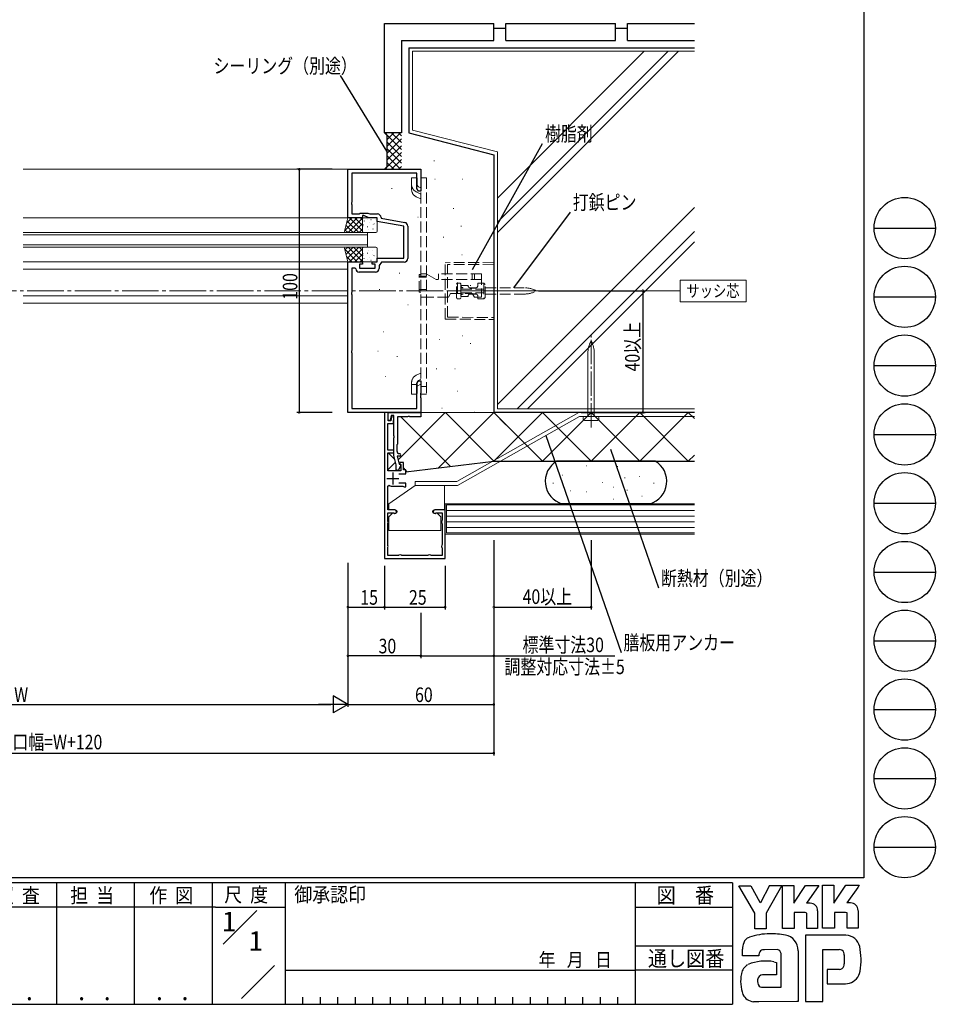
# Model space of a CAD drawing. Extents: x 0 to 1133, y 0 to 806.
# Drawn here: x 757 to 1133, y 0 to 405 of the extents above; entities that cross this region are included whole.
import ezdxf
from ezdxf.enums import TextEntityAlignment as Align

# ---------------------------------------------------------------- set-up
doc = ezdxf.new("R2010")
doc.units = 0
doc.linetypes.add('YCENTER_1', pattern=[13, 10, -1, 1, -1])
doc.linetypes.add('YHIDDEN_1', pattern=[4, 3, -1])
for name, color, linetype in [('USER1', 3, 'CONTINUOUS'), ('YKK_11', 7, 'CONTINUOUS'), ('YKK_12', 2, 'CONTINUOUS'), ('YKK_13', 4, 'CONTINUOUS'), ('YKK_D', 6, 'CONTINUOUS'), ('YKK_ZWAK', 7, 'CONTINUOUS'), ('YSS_K', 3, 'CONTINUOUS')]:
    doc.layers.add(name, color=color, linetype=linetype)
doc.styles.get("Standard").update_dxf_attribs({"font": 'ROMANS.SHX', "bigfont": 'EXTFONT.SHX'})
doc.styles.add('text-b', font='extslim2.shx', dxfattribs={"width": 0.8, "bigfont": 'extfont2.shx'})
doc.styles.add('YKK_OSSTYLE1', font='romans.shx', dxfattribs={"width": 0.9, "bigfont": 'EXTFONT.SHX'})
doc.dimstyles.new('DOT-DET-b', dxfattribs={"dimtxt": 6, "dimasz": 1.7, "dimexe": 1, "dimexo": 1, "dimgap": 1, "dimtad": 1, "dimdsep": 46, "dimtxsty": 'text-b', "dimcen": 0, "dimclrd": 256, "dimclre": 256, "dimclrt": 256, "dimazin": 2, "dimtfac": 0.45, "dimtmove": 0, "dimatfit": 3, "dimfxl": 0, "dimlwd": -1, "dimlwe": -1, "dimarcsym": 0})

# ---------------------------------------------------------------- blocks, each defined once
blk = doc.blocks.new('A201')
at = {"layer": 'YKK_ZWAK', "color": 254, "linetype": 'Continuous'}
for p, q in [((571, 410), (571, 35)), ((571, 35), (21, 35)), ((544, 34), (21, 34)), ((437, 34), (437, 9)), ((452, 34), (452, 9)), ((524, 34), (524, 9)), ((544, 34), (544, 9)), ((548.59, 27.71), (545.31, 33.35)), ((545.31, 33.35), (547.82, 33.35)), ((547.82, 33.35), (549.62, 29.99)), ((551.6, 33.43), (549.77, 29.88)), ((554.19, 33.43), (550.95, 27.7)), ((551.6, 33.43), (554.19, 33.43)), ((554.33, 24.55), (554.33, 33.41)), ((554.33, 33.41), (556.63, 33.41)), ((556.63, 29.77), (559.04, 33.45)), ((556.63, 33.41), (556.63, 29.77)), ((559.04, 33.45), (561.77, 33.45)), ((561.77, 33.45), (559.24, 29.78)), ((562.55, 24.63), (562.55, 33.49)), ((562.55, 33.49), (564.89, 33.49)), ((564.89, 29.78), (567.34, 33.49)), ((564.89, 33.49), (564.89, 29.78)), ((567.34, 33.49), (570.04, 33.49)), ((569.77, 33.02), (567.54, 29.84)), ((570.04, 33.49), (569.77, 33.02)), ((549.62, 29.99), (549.77, 29.88)), ((559.99, 29.78), (559.24, 29.78)), ((568.29, 29.84), (567.54, 29.84)), ((548.59, 24.53), (548.59, 27.71)), ((550.95, 27.7), (550.95, 24.53)), ((558.98, 27.87), (556.7, 27.87)), ((556.7, 27.87), (556.7, 24.55)), ((559.29, 27.75), (558.98, 27.87)), ((559.29, 24.61), (559.29, 27.75)), ((561.53, 28.24), (561.53, 24.61)), ((567.26, 27.89), (564.99, 27.89)), ((564.99, 27.89), (564.99, 24.63)), ((567.57, 27.77), (567.26, 27.89)), ((567.57, 24.65), (567.57, 27.77)), ((569.83, 28.24), (569.83, 24.65)), ((550.95, 24.53), (548.59, 24.53)), ((556.7, 24.55), (554.33, 24.55)), ((561.53, 24.61), (559.29, 24.61)), ((564.99, 24.63), (562.55, 24.63)), ((567.57, 24.68), (567.61, 24.65)), ((569.83, 24.65), (567.57, 24.65)), ((559.02, 23.22), (559.02, 9.57)), ((567.3, 23.22), (559.02, 23.22)), ((524, 21), (544, 21)), ((546.08, 18.95), (546.08, 20.33)), ((553.25, 20.28), (550.61, 20.23)), ((562.61, 9.57), (562.61, 20.24)), ((562.61, 20.24), (565.93, 20.24)), ((549.41, 18.95), (546.08, 18.95)), ((554.02, 12.52), (554.02, 19.47)), ((557.51, 20.01), (557.51, 9.59)), ((566.98, 19.17), (566.99, 17.29)), ((552.55, 17.73), (553.05, 17.62)), ((553.05, 17.62), (553.05, 15.05)), ((452, 16), (524, 16)), ((553.05, 15.05), (550.2, 15.05)), ((566.01, 16.15), (563.48, 16.15)), ((563.48, 16.15), (563.48, 13.2)), ((550, 12.52), (554.02, 12.52)), ((553.71, 12.52), (553.96, 12.52)), ((554.02, 12.52), (554.02, 12.52)), ((563.48, 13.2), (567.28, 13.2)), ((567.28, 13.2), (568.06, 13.37)), ((21, 9), (544, 9)), ((549.41, 9.53), (548.34, 9.53)), ((557.28, 9.55), (549.41, 9.53)), ((557.51, 9.59), (557.28, 9.55)), ((559.02, 9.57), (562.05, 9.57)), ((562.05, 9.57), (562.61, 9.57))]:
    blk.add_line(p, q, dxfattribs=at)
at = {"layer": 'YKK_ZWAK', "color": 8, "linetype": 'Continuous'}
for p, q in [((573.13, 168.56), (585.73, 168.56)), ((573.13, 154.42), (585.73, 154.42)), ((573.13, 140.28), (585.73, 140.28)), ((573.13, 126.14), (585.73, 126.14)), ((573.13, 112), (585.73, 112)), ((573.13, 97.86), (585.73, 97.86)), ((573.13, 83.72), (585.73, 83.72)), ((573.13, 69.58), (585.73, 69.58)), ((573.13, 55.44), (585.73, 55.44)), ((573.13, 41.3), (585.73, 41.3))]:
    blk.add_line(p, q, dxfattribs=at)
at = {"layer": 'YKK_ZWAK', "color": 131, "linetype": 'Continuous'}
for p, q in [((405, 34), (405, 9)), ((421, 34), (421, 9)), ((437.7, 29), (389, 29)), ((437.7, 29), (452, 29)), ((524, 29), (544, 29)), ((439.26, 21.33), (446.19, 28.25)), ((443.05, 10.18), (449.85, 16.98)), ((544, 16), (524, 16)), ((455.6, 10.5), (455.6, 9)), ((459.2, 10.5), (459.2, 9)), ((462.8, 10.5), (462.8, 9)), ((466.4, 10.5), (466.4, 9)), ((470, 10.5), (470, 9)), ((473.6, 10.5), (473.6, 9)), ((477.2, 10.5), (477.2, 9)), ((480.8, 10.5), (480.8, 9)), ((484.4, 10.5), (484.4, 9)), ((488, 10.5), (488, 9)), ((491.6, 10.5), (491.6, 9)), ((495.2, 10.5), (495.2, 9)), ((498.8, 10.5), (498.8, 9)), ((502.4, 10.5), (502.4, 9)), ((506, 10.5), (506, 9)), ((509.6, 10.5), (509.6, 9)), ((513.2, 10.5), (513.2, 9)), ((516.8, 10.5), (516.8, 9)), ((520.4, 10.5), (520.4, 9))]:
    blk.add_line(p, q, dxfattribs=at)
at = {"layer": 'YKK_ZWAK', "color": 8, "linetype": 'Continuous'}
for centre in [(579.43, 168.56), (579.43, 154.42), (579.43, 140.28), (579.43, 126.14), (579.43, 112), (579.43, 97.86), (579.43, 83.72), (579.43, 69.58), (579.43, 55.44), (579.43, 41.3)]:
    blk.add_circle(centre, 6.3, dxfattribs=at)
at = {"layer": 'YKK_ZWAK', "color": 254, "linetype": 'Continuous'}
for centre, radius, start, end in [((559.99, 28.24), 1.54, 0.0017, 89.996), ((568.29, 28.29), 1.54, 0.0017, 89.996), ((548, 21.1), 1.75, 109.0213, 161.5126), ((551.66, 10.86), 12.63, 89.8916, 109.3085), ((552.03, 8.67), 14.82, 78.7801, 91.4694), ((554.38, 20.07), 3.18, 40.6642, 80.3169), ((567.19, 20.11), 3.1, 14.4457, 87.0875), ((549.69, 20.31), 3.6, 158.4108, 179.7178), ((552.9, 19.18), 1.16, 14.7552, 72.4499), ((554.22, 20.08), 3.29, 358.7806, 38.7656), ((566.05, 19.37), 0.878, 16.4312, 96.9166), ((555.55, 18.15), 14.9, 350.9903, 10.6762), ((550.91, 18.99), 1.51, 138.4638, 181.7136), ((550.51, 19.02), 1.21, 85.5055, 126.7804), ((564.38, 18.85), 2.62, 4.9342, 17.0355), ((548.59, 14.77), 2.79, 121.8271, 169.0847), ((550.8, 8.39), 9.51, 79.381, 112.0583), ((566.01, 17.08), 0.933, 269.9547, 342.9014), ((564.36, 17.54), 2.64, 343.6902, 354.7536), ((553.61, 13.72), 7.92, 168.7637, 199.8008), ((550.21, 14.01), 1.03, 90.3395, 178.0364), ((567.24, 16.32), 3.07, 285.4429, 349.9045), ((550.84, 13.77), 1.69, 171.082, 216.7192), ((550.18, 13.6), 1.09, 230.9728, 260.7549), ((548.6, 12.25), 2.73, 207.3144, 263.5946)]:
    blk.add_arc(centre, radius, start, end, dxfattribs=at)
at = {"layer": 'YKK_ZWAK', "color": 131, "linetype": 'Continuous', "style": 'YKK_OSSTYLE1', "width": 0.9}
for s, height, p in [('照  査', 3, (392.56, 29.87)), ('担  当', 3, (407.82, 29.87)), ('作  図', 3, (424.09, 29.88)), ('尺  度', 3, (439.51, 30.04)), ('御承認印', 3, (453.91, 30.05)), ('図\u3000番', 3.2, (528.43, 29.81)), ('通し図番', 3.2, (526.63, 16.8)), ('年   月   日', 2.828, (504.13, 16.74)), (' ． ．', 3.5, (392.18, 9.75)), (' ． ．', 3.5, (408.18, 9.75)), (' ． ．', 3.5, (424.18, 9.75))]:
    blk.add_text(s, height=height, dxfattribs=at).set_placement(p)

msp = doc.modelspace()

# ---------------------------------------------------------------- linework, layer by layer
at = {"layer": 'USER1', "color": 3, "linetype": 'Continuous', "lineweight": 13, "ltscale": 1.5}
for p, q in [((1028.51, 297.72), (1028.51, 288.83)), ((1055.7, 297.72), (1028.51, 297.72)), ((1055.7, 288.83), (1055.7, 297.72)), ((1028.51, 288.83), (1055.7, 288.83))]:
    msp.add_line(p, q, dxfattribs=at)
at = {"layer": 'YKK_11', "color": 7, "linetype": 'Continuous', "lineweight": 30, "ltscale": 0.5}
for p, q in [((891.87, 343.27), (921.87, 343.27)), ((891.87, 323.27), (891.87, 343.27)), ((893.5, 341.64), (893.5, 329.73)), ((920.24, 341.64), (893.5, 341.64)), ((920.24, 335.37), (920.24, 341.64)), ((921.87, 343.27), (921.87, 334.27)), ((920.87, 334.27), (920.24, 335.37)), ((921.87, 334.27), (920.87, 334.27)), ((893.5, 329.73), (893.38, 329.55)), ((893.38, 329.55), (893.38, 329)), ((893.38, 329), (893.5, 328.82)), ((893.5, 328.82), (893.5, 324.9)), ((893.5, 324.9), (896.5, 324.9)), ((896.5, 324.9), (896.87, 325.27)), ((896.87, 325.27), (900.09, 325.27)), ((897.87, 324.27), (897.87, 323.27)), ((898.37, 324.27), (897.87, 324.27)), ((900.52, 323.27), (898.37, 324.27)), ((900.09, 325.27), (900.88, 324.9)), ((900.88, 324.9), (904, 324.9)), ((897.87, 323.27), (891.87, 323.27)), ((903.87, 323.27), (900.52, 323.27)), ((903.87, 321.77), (903.87, 323.27)), ((914.87, 319.83), (903.87, 321.77)), ((905.5, 323.4), (905.5, 323.14)), ((905.5, 323.14), (915.26, 321.42)), ((914.87, 306.77), (914.87, 319.83)), ((916.5, 319.94), (916.5, 306.64)), ((891.87, 305.27), (897.87, 305.27)), ((891.87, 243.27), (891.87, 305.27)), ((896.67, 304.27), (896.67, 302.67)), ((897.87, 304.27), (896.67, 304.27)), ((897.87, 305.27), (897.87, 304.27)), ((901.87, 305.27), (903.87, 305.27)), ((901.87, 304.27), (901.87, 305.27)), ((903.07, 304.27), (901.87, 304.27)), ((903.07, 302.67), (903.07, 304.27)), ((903.87, 306.77), (914.87, 306.77)), ((903.87, 305.27), (903.87, 306.77)), ((905.67, 305.14), (904.7, 303.76)), ((904.7, 303.76), (904.7, 302.54)), ((915, 305.14), (905.67, 305.14)), ((893.5, 302.57), (893.5, 292.73)), ((894.76, 302.57), (893.5, 302.57)), ((895.06, 302.32), (894.76, 302.57)), ((903.2, 301.04), (896.54, 301.04)), ((896.67, 302.67), (903.07, 302.67)), ((893.5, 292.73), (893.38, 292.55)), ((893.38, 292.55), (893.38, 292)), ((893.38, 292), (893.5, 291.82)), ((893.5, 291.82), (893.5, 268.73)), ((893.5, 268.73), (893.38, 268.55)), ((893.38, 268.55), (893.38, 268)), ((893.38, 268), (893.5, 267.82)), ((893.5, 267.82), (893.5, 244.9)), ((920.24, 255.18), (920.87, 256.27)), ((920.24, 244.9), (920.24, 255.18)), ((920.87, 256.27), (921.87, 256.27)), ((921.87, 256.27), (921.87, 251.23)), ((921.87, 251.23), (921.75, 251.05)), ((921.75, 251.05), (921.75, 250.5)), ((921.75, 250.5), (921.87, 250.32)), ((921.87, 250.23), (921.75, 250.05)), ((921.75, 250.05), (921.75, 249.5)), ((921.75, 249.5), (921.87, 249.32)), ((921.87, 250.32), (921.87, 250.23)), ((921.87, 249.32), (921.87, 243.27)), ((921.87, 243.27), (891.87, 243.27)), ((893.5, 244.9), (920.24, 244.9)), ((906.87, 243.27), (906.87, 183.27)), ((908.37, 243.27), (906.87, 243.27)), ((908.37, 240.12), (908.37, 243.27)), ((908.37, 243.27), (921.87, 243.27)), ((908.37, 239.87), (908.37, 243.27)), ((921.87, 243.27), (921.87, 241.47)), ((909.29, 240.04), (908.37, 240.12)), ((909.5, 239.87), (908.37, 239.87)), ((909.65, 242.07), (909.29, 240.04)), ((909.78, 241.48), (909.5, 239.87)), ((910.77, 242.07), (909.65, 242.07)), ((910.77, 241.35), (909.78, 241.48)), ((910.55, 238.77), (910.77, 241.35)), ((910.77, 233.73), (910.77, 242.07)), ((912.27, 241.47), (912.27, 230.27)), ((916.41, 241.47), (912.27, 241.47)), ((916.6, 241.59), (916.41, 241.47)), ((917.15, 241.59), (916.6, 241.59)), ((917.33, 241.47), (917.15, 241.59)), ((921.87, 241.47), (917.33, 241.47)), ((908.27, 238.77), (910.55, 238.77)), ((908.27, 227.77), (908.27, 238.77)), ((910.89, 233.55), (910.77, 233.73)), ((910.77, 232.82), (910.89, 233)), ((910.77, 225.57), (910.77, 232.82)), ((910.89, 233), (910.89, 233.55)), ((910.77, 227.77), (908.27, 227.77)), ((908.27, 226.77), (910.77, 226.77)), ((908.27, 219.37), (908.27, 226.77)), ((910.77, 226.77), (910.77, 227.77)), ((912.27, 230.27), (911.97, 229.97)), ((911.97, 229.97), (911.97, 227.57)), ((911.77, 221.84), (910.77, 225.57)), ((912.07, 225.37), (912.97, 222)), ((913.17, 225.37), (912.07, 225.37)), ((913.27, 222.67), (913.27, 222.17)), ((914.67, 222.67), (913.27, 222.67)), ((914.67, 219.67), (914.67, 222.67)), ((913.67, 219.37), (908.27, 219.37)), ((910.37, 218.67), (910.37, 213.67)), ((911.77, 219.71), (911.77, 221.84)), ((912.52, 219.51), (911.77, 219.71)), ((913.83, 221.77), (912.52, 219.51)), ((912.97, 222), (913.83, 221.77)), ((913.27, 222.17), (913.47, 221.89)), ((913.47, 221.89), (913.67, 221.61)), ((913.67, 221.61), (913.67, 219.37)), ((915.67, 219.67), (914.67, 219.67)), ((915.67, 218.07), (915.67, 219.67)), ((907.87, 216.17), (912.87, 216.17)), ((912.77, 218.07), (915.67, 218.07)), ((908.27, 213), (908.86, 213.35)), ((908.27, 203.27), (908.27, 213)), ((910.37, 212.97), (914.45, 212.97)), ((915.67, 214.27), (912.77, 214.27)), ((914.45, 212.97), (914.71, 212.82)), ((914.71, 212.82), (914.97, 212.67)), ((914.97, 212.67), (915.67, 212.67)), ((915.67, 212.67), (915.67, 214.27)), ((911.12, 203.27), (908.27, 203.27)), ((931.87, 203.27), (927.62, 203.27)), ((931.87, 183.27), (931.87, 203.27)), ((908.27, 202.07), (910.39, 202.07)), ((908.27, 198.77), (908.27, 202.07)), ((908.3, 198.66), (908.27, 198.77)), ((910.39, 202.07), (910.6, 201.99)), ((928.15, 201.99), (928.36, 202.07)), ((928.36, 202.07), (930.57, 202.07)), ((930.57, 198.97), (930.53, 198.81)), ((930.57, 202.07), (930.57, 198.97)), ((908.27, 197.77), (908.3, 197.89)), ((908.27, 188.77), (908.27, 197.77)), ((930.53, 197.74), (930.57, 197.58)), ((930.57, 197.58), (930.57, 188.97)), ((908.3, 188.66), (908.27, 188.77)), ((908.27, 187.77), (908.3, 187.89)), ((908.27, 184.57), (908.27, 187.77)), ((930.57, 188.97), (930.53, 188.81)), ((930.53, 187.74), (930.57, 187.58)), ((930.57, 187.58), (930.57, 184.57)), ((906.87, 183.27), (931.87, 183.27)), ((912.68, 184.57), (908.27, 184.57)), ((912.84, 184.62), (912.68, 184.57)), ((914.07, 184.57), (913.91, 184.62)), ((924.68, 184.57), (914.07, 184.57)), ((924.84, 184.62), (924.68, 184.57)), ((926.07, 184.57), (925.91, 184.62)), ((930.57, 184.57), (926.07, 184.57))]:
    msp.add_line(p, q, dxfattribs=at)
for centre, radius, start, end in [((904, 323.4), 1.5, 0, 90), ((915, 319.94), 1.5, 0, 80), ((915, 306.64), 1.5, 270, 360), ((896.54, 302.54), 1.5, 188.6269, 270), ((903.2, 302.54), 1.5, 270, 360), ((913.17, 227.57), 1.2, 180, 270), ((913.17, 225.87), 0.5, 270, 90), ((910.37, 216.17), 3.2, 241.8214, 270), ((911.12, 202.52), 0.75, 225.5847, 90), ((927.62, 202.52), 0.75, 90, 314.4153), ((907.37, 198.27), 1, 337.3801, 22.6199), ((931.37, 198.27), 1, 147.7958, 212.2042), ((907.37, 188.27), 1, 337.3801, 22.6199), ((931.37, 188.27), 1, 147.7958, 212.2042), ((913.37, 183.77), 1, 57.7958, 122.2042), ((925.37, 183.77), 1, 57.7958, 122.2042)]:
    msp.add_arc(centre, radius, start, end, dxfattribs=at)
at = {"layer": 'YKK_12', "color": 2, "linetype": 'Continuous', "lineweight": 13, "ltscale": 1.5}
for p, q in [((892.17, 343.27), (758.37, 343.27)), ((892.17, 323.27), (758.37, 323.27)), ((899.87, 317.27), (758.37, 317.27)), ((899.87, 316.27), (758.37, 316.27)), ((899.87, 317.27), (899.87, 311.27)), ((899.87, 312.27), (758.37, 312.27)), ((899.87, 311.27), (758.37, 311.27)), ((892.17, 305.27), (758.37, 305.27)), ((891.87, 302.27), (758.37, 302.27)), ((891.87, 291.27), (758.37, 291.27)), ((891.87, 288.27), (758.37, 288.27))]:
    msp.add_line(p, q, dxfattribs=at)
at = {"layer": 'YKK_12', "color": 2, "linetype": 'YCENTER_1', "lineweight": 13, "ltscale": 1.5}
msp.add_line((1028.51, 293.27), (478.55, 293.27), dxfattribs=at)
at = {"layer": 'YKK_13', "color": 4, "linetype": 'YHIDDEN_1', "lineweight": 13, "ltscale": 1.5}
for p, q in [((918.07, 339.77), (920.37, 339.77)), ((918.07, 337), (918.07, 339.77)), ((918.07, 334.94), (918.07, 337.48)), ((920.37, 337), (920.37, 339.77)), ((921.87, 335.66), (920.95, 336.1)), ((921.87, 339.77), (924.17, 339.77)), ((921.87, 339.77), (921.87, 250.77)), ((924.17, 339.77), (924.17, 250.77)), ((919.96, 334.02), (921.87, 333.11)), ((919.98, 331.95), (921.87, 331.07)), ((951.87, 305.04), (931.87, 304.87)), ((931.87, 281.68), (931.87, 304.87)), ((951.87, 304.24), (932.87, 304.07)), ((932.87, 282.47), (932.87, 304.07)), ((951.87, 281.51), (951.87, 305.04)), ((921.17, 292.77), (921.17, 299.97)), ((921.17, 299.97), (921.87, 299.97)), ((921.87, 300.27), (924.17, 300.27)), ((928.17, 297.97), (924.17, 300.27)), ((946.87, 300.27), (929.17, 300.27)), ((929.17, 297.97), (929.17, 300.27)), ((943.01, 300.27), (943.01, 297.97)), ((943.87, 297.97), (943.87, 300.27)), ((946.87, 300.27), (946.87, 290.77)), ((924.18, 299.37), (921.17, 299.37)), ((924.17, 298.87), (921.17, 298.87)), ((946.87, 297.97), (928.17, 297.97)), ((936.58, 290.52), (936.58, 296.02)), ((936.87, 292.27), (936.87, 297.97)), ((937.08, 296.52), (937.78, 296.52)), ((938.28, 296.02), (938.28, 290.52)), ((938.28, 291.02), (938.28, 295.52)), ((938.28, 295.52), (941.28, 295.52)), ((947.78, 296.47), (945.28, 296.47)), ((945.28, 295.47), (945.28, 296.47)), ((947.78, 296.47), (947.78, 290.07)), ((947.78, 296.47), (948.28, 295.97)), ((948.28, 290.57), (948.28, 295.97)), ((924.17, 293.87), (921.17, 293.87)), ((921.17, 293.37), (924.17, 293.37)), ((921.87, 292.77), (921.17, 292.77)), ((933.17, 290.77), (934.04, 292.27)), ((934.04, 292.27), (943.01, 292.27)), ((939.28, 294.57), (938.28, 294.57)), ((938.28, 294.02), (947.78, 294.02)), ((938.28, 292.52), (947.78, 292.52)), ((939.28, 291.97), (938.28, 291.97)), ((941.84, 294.57), (944.72, 294.57)), ((941.84, 291.97), (944.72, 291.97)), ((942.28, 294.47), (944.28, 294.47)), ((942.28, 292.07), (944.28, 292.07)), ((943.87, 290.77), (943.01, 292.27)), ((948.28, 294.57), (964.41, 294.57)), ((948.28, 291.97), (964.41, 291.97)), ((921.87, 290.77), (924.17, 290.77)), ((933.17, 290.77), (924.17, 290.77)), ((937.78, 290.02), (937.08, 290.02)), ((938.28, 291.02), (941.28, 291.02)), ((941.28, 291.07), (941.28, 291.02)), ((946.87, 290.77), (943.87, 290.77)), ((945.28, 290.07), (945.28, 291.07)), ((947.78, 290.07), (945.28, 290.07)), ((947.78, 290.07), (948.28, 290.57)), ((931.87, 281.68), (951.87, 281.51)), ((932.87, 282.47), (951.87, 282.31)), ((919.98, 258.6), (921.87, 259.48)), ((918.07, 255.61), (918.07, 253.07)), ((920.37, 255.61), (920.37, 250.77)), ((921.87, 256.94), (920.95, 256.51)), ((918.07, 254.83), (920.37, 254.83)), ((918.07, 253.07), (918.07, 250.77)), ((921.87, 254.89), (920.37, 254.18)), ((921.87, 253.95), (924.17, 253.95)), ((918.07, 250.77), (920.37, 250.77)), ((921.87, 250.77), (924.17, 250.77))]:
    msp.add_line(p, q, dxfattribs=at)
at = {"layer": 'YKK_13', "color": 4, "linetype": 'Continuous', "lineweight": 13, "ltscale": 1.5}
for p, q in [((890.37, 317.27), (891.87, 323.27)), ((891.87, 323.27), (897.87, 323.27)), ((897.87, 323.27), (897.87, 317.27)), ((897.87, 322.77), (897.87, 317.77)), ((903.37, 323.27), (898.37, 323.27)), ((903.87, 317.77), (903.87, 322.77)), ((897.87, 317.27), (890.37, 317.27)), ((898.37, 317.27), (903.37, 317.27)), ((897.87, 311.27), (890.37, 311.27)), ((890.37, 311.27), (891.87, 305.27)), ((897.87, 305.27), (897.87, 311.27)), ((897.87, 305.77), (897.87, 310.77)), ((898.37, 311.27), (903.37, 311.27)), ((903.87, 310.77), (903.87, 305.77)), ((891.87, 305.27), (897.87, 305.27)), ((903.37, 305.27), (898.37, 305.27))]:
    msp.add_line(p, q, dxfattribs=at)
at = {"layer": 'YKK_13', "color": 4}
for p, q in [((890.59, 318.14), (895.73, 323.27)), ((891.11, 320.21), (894.05, 317.27)), ((891.34, 321.13), (893.48, 323.27)), ((891.56, 322.01), (896.29, 317.27)), ((891.97, 317.27), (897.87, 323.18)), ((892.54, 323.27), (897.87, 317.94)), ((894.22, 317.27), (897.87, 320.93)), ((894.78, 323.27), (897.87, 320.18)), ((897.03, 323.27), (897.87, 322.43)), ((897.97, 320.65), (897.98, 320.64)), ((898.06, 319.96), (898.09, 319.92)), ((898.49, 322.04), (898.52, 322)), ((899.95, 322.47), (899.96, 322.46)), ((900.69, 321.4), (900.71, 321.35)), ((901.36, 322.64), (901.45, 322.59)), ((902.16, 320.49), (902.16, 320.48)), ((902.58, 320.8), (902.6, 320.76)), ((903.31, 322.83), (903.33, 322.79)), ((890.66, 318.42), (891.8, 317.27)), ((896.46, 317.27), (897.87, 318.69)), ((899.52, 317.29), (899.53, 317.27)), ((899.84, 319.75), (899.93, 319.7)), ((899.95, 319.37), (899.98, 319.33)), ((900.14, 318.71), (900.14, 318.7)), ((902.14, 318.73), (902.17, 318.68)), ((890.59, 310.41), (895.73, 305.27)), ((890.66, 310.13), (891.8, 311.27)), ((891.11, 308.33), (894.05, 311.27)), ((891.56, 306.54), (896.29, 311.27)), ((891.97, 311.27), (897.87, 305.37)), ((892.54, 305.27), (897.87, 310.61)), ((894.22, 311.27), (897.87, 307.62)), ((894.78, 305.27), (897.87, 308.36)), ((896.46, 311.27), (897.87, 309.86)), ((897.97, 307.9), (897.98, 307.91)), ((898.06, 308.58), (898.09, 308.63)), ((899.52, 311.25), (899.53, 311.27)), ((899.84, 308.8), (899.93, 308.85)), ((899.95, 309.18), (899.98, 309.22)), ((900.14, 309.84), (900.14, 309.85)), ((902.14, 309.82), (902.17, 309.86)), ((902.16, 308.06), (902.16, 308.06)), ((902.58, 307.74), (902.6, 307.79)), ((891.34, 307.42), (893.48, 305.27)), ((897.03, 305.27), (897.87, 306.12)), ((898.49, 306.51), (898.52, 306.55)), ((899.95, 306.08), (899.96, 306.09)), ((900.69, 307.15), (900.71, 307.2)), ((901.36, 305.91), (901.45, 305.96)), ((903.31, 305.72), (903.33, 305.76))]:
    msp.add_line(p, q, dxfattribs=at)
at = {"layer": 'YKK_13', "color": 4, "linetype": 'YCENTER_1', "lineweight": 13, "ltscale": 1.5}
msp.add_line((933.79, 293.27), (972.07, 293.27), dxfattribs=at)
at = {"layer": 'YKK_13', "color": 4, "linetype": 'YCENTER_1', "lineweight": 13}
msp.add_line((991.87, 237.18), (991.87, 275.47), dxfattribs=at)
at = {"layer": 'YKK_13', "color": 4, "linetype": 'Continuous', "lineweight": 13}
for p, q in [((990.57, 241.67), (990.57, 267.81)), ((993.17, 241.67), (993.17, 267.81)), ((936.64, 214.88), (986.88, 243.27)), ((986.88, 243.27), (1034.38, 243.27)), ((936.92, 213.28), (987.16, 241.67)), ((1034.38, 241.67), (987.16, 241.67)), ((988.62, 240.47), (988.62, 241.17)), ((989.12, 241.67), (994.62, 241.67)), ((994.62, 239.97), (989.12, 239.97)), ((994.12, 241.67), (989.62, 241.67)), ((995.12, 241.17), (995.12, 240.47)), ((919.48, 214.88), (936.64, 214.88)), ((919.48, 214.88), (919.48, 213.28)), ((908.64, 205.77), (919.48, 213.28)), ((919.48, 213.28), (936.92, 213.28)), ((931.64, 203.27), (931.64, 213.28)), ((908.64, 203.27), (908.64, 205.77)), ((908.64, 203.27), (911.44, 203.27)), ((927.34, 203.27), (931.64, 203.27)), ((910.14, 201.87), (908.64, 200.37)), ((908.64, 194.77), (908.64, 200.37)), ((911.44, 201.87), (910.14, 201.87)), ((928.64, 201.87), (927.34, 201.87)), ((928.64, 201.87), (930.14, 200.37)), ((930.14, 194.77), (930.14, 200.37)), ((930.14, 194.77), (908.64, 194.77))]:
    msp.add_line(p, q, dxfattribs=at)
at = {"layer": 'YKK_13', "color": 4, "linetype": 'YHIDDEN_1', "lineweight": 13, "ltscale": 1.5}
for centre, radius, start, end in [((921.37, 337), 3.3, 180, 244.6691), ((921.37, 337), 1, 180, 244.6691), ((921.37, 334.94), 3.3, 180, 245), ((937.08, 296.02), 0.5, 90, 180), ((937.78, 296.02), 0.5, 360, 90), ((939.28, 295.57), 1, 180, 270), ((939.28, 290.97), 1, 90, 180), ((942.28, 295.47), 1, 180, 270), ((942.28, 291.07), 1, 90, 180), ((944.28, 295.47), 1, 270, 360), ((944.28, 291.07), 1, 360, 90), ((964.3, 283.97), 10.61, 62.3416, 90.5995), ((964.3, 302.58), 10.61, 269.4004, 297.6584), ((937.08, 290.52), 0.5, 180, 270), ((937.78, 290.52), 0.5, 270, 360), ((921.37, 255.61), 3.3, 115, 180), ((921.37, 255.61), 1, 115, 180)]:
    msp.add_arc(centre, radius, start, end, dxfattribs=at)
at = {"layer": 'YKK_13', "color": 4, "linetype": 'Continuous', "lineweight": 13, "ltscale": 1.5}
for centre, start, end in [((898.37, 322.77), 90, 180), ((903.37, 322.77), 360, 90), ((898.37, 317.77), 180, 270), ((903.37, 317.77), 270, 0), ((898.37, 310.77), 90, 180), ((903.37, 310.77), 360, 90), ((898.37, 305.77), 180, 270), ((903.37, 305.77), 270, 0)]:
    msp.add_arc(centre, 0.5, start, end, dxfattribs=at)
at = {"layer": 'YKK_13', "color": 4, "linetype": 'Continuous', "lineweight": 13}
for centre, radius, start, end in [((1001.18, 267.69), 10.61, 152.3416, 180.5995), ((991.87, 272.57), 0.1, 27.6584, 152.3416), ((982.57, 267.69), 10.61, 359.4004, 27.6584), ((989.12, 241.17), 0.5, 90, 180), ((989.12, 240.47), 0.5, 180, 270), ((994.62, 241.17), 0.5, 360, 90), ((994.62, 240.47), 0.5, 270, 360), ((911.44, 202.57), 0.7, 270, 90), ((927.34, 202.57), 0.7, 90, 270)]:
    msp.add_arc(centre, radius, start, end, dxfattribs=at)
at = {"layer": 'YKK_D', "color": 6, "linetype": 'Continuous'}
for p, q in [((885.36, 343.27), (870.87, 343.27)), ((871.87, 343.27), (871.87, 243.27)), ((970.22, 293.36), (1014.17, 293.36)), ((1013.17, 293.36), (1013.17, 243.27)), ((885.36, 243.27), (870.87, 243.27)), ((987.74, 243.27), (1014.17, 243.27)), ((951.87, 190.77), (951.87, 162.27)), ((951.87, 190.77), (951.87, 102.27)), ((991.87, 190.77), (991.87, 162.27)), ((891.87, 181.47), (891.87, 142.27)), ((891.87, 181.47), (891.87, 122.27)), ((891.87, 180.27), (891.87, 122.27)), ((891.87, 180.27), (891.87, 162.27)), ((906.87, 180.27), (906.87, 162.27)), ((906.87, 180.27), (906.87, 162.27)), ((931.87, 180.27), (931.87, 162.27)), ((951.87, 181.47), (951.87, 142.27)), ((951.87, 181.47), (951.87, 122.27)), ((891.87, 163.27), (906.87, 163.27)), ((906.87, 163.27), (931.87, 163.27)), ((951.87, 163.27), (991.87, 163.27)), ((921.87, 160.87), (921.87, 142.27)), ((921.87, 160.87), (921.87, 142.27)), ((921.87, 143.27), (891.87, 143.27)), ((921.87, 143.27), (951.87, 143.27)), ((951.87, 143.27), (1001.65, 143.27)), ((628.87, 123.27), (884.87, 123.27)), ((891.87, 123.27), (951.87, 123.27)), ((561.87, 103.27), (951.87, 103.27))]:
    msp.add_line(p, q, dxfattribs=at)
at = {"layer": 'YKK_D', "color": 6}
for p, q in [((885.81, 126.77), (885.81, 119.77)), ((891.87, 123.27), (885.81, 126.77)), ((891.87, 123.27), (879.75, 123.27)), ((891.87, 123.27), (885.81, 119.77))]:
    msp.add_line(p, q, dxfattribs=at)
at = {"layer": 'YKK_D', "color": 6, "linetype": 'ByBlock', "const_width": 0.85}
for points in [[(871.87, 343.17, 1), (871.87, 343.38, 1)], [(1013.17, 293.26, 1), (1013.17, 293.47, 1)], [(871.87, 243.38, 1), (871.87, 243.17, 1)], [(1013.17, 243.38, 1), (1013.17, 243.17, 1)], [(891.98, 163.27, 1), (891.77, 163.27, 1)], [(906.98, 163.27, 1), (906.77, 163.27, 1)], [(906.77, 163.27, 1), (906.98, 163.27, 1)], [(931.77, 163.27, 1), (931.98, 163.27, 1)], [(951.98, 163.27, 1), (951.77, 163.27, 1)], [(991.77, 163.27, 1), (991.98, 163.27, 1)], [(891.98, 143.27, 1), (891.77, 143.27, 1)], [(921.98, 143.27, 1), (921.77, 143.27, 1)], [(921.77, 143.27, 1), (921.98, 143.27, 1)], [(951.77, 143.27, 1), (951.98, 143.27, 1)], [(951.77, 123.27, 1), (951.98, 123.27, 1)], [(951.77, 103.27, 1), (951.98, 103.27, 1)]]:
    msp.add_lwpolyline(points, format="xyb", close=True, dxfattribs=at)
at = {"layer": 'YSS_K', "color": 3, "linetype": 'Continuous', "lineweight": 30, "ltscale": 1.5}
for p, q in [((906.87, 403.27), (951.87, 403.27)), ((906.87, 358.27), (906.87, 403.27)), ((951.87, 396.27), (951.87, 403.27)), ((951.87, 401.27), (956.87, 401.27)), ((956.87, 403.27), (1001.87, 403.27)), ((956.87, 396.27), (956.87, 403.27)), ((1001.87, 396.27), (1001.87, 403.27)), ((1001.87, 401.27), (1006.87, 401.27)), ((1006.87, 403.27), (1034.38, 403.27)), ((1006.87, 396.27), (1006.87, 403.27)), ((913.87, 396.27), (913.87, 358.27)), ((913.87, 396.27), (951.87, 396.27)), ((916.87, 393.27), (916.87, 358.27)), ((916.87, 393.27), (1034.38, 393.27)), ((956.87, 396.27), (1001.87, 396.27)), ((1006.87, 396.27), (1034.38, 396.27)), ((913.87, 358.27), (906.87, 358.27)), ((907.87, 357.27), (906.87, 358.27)), ((907.87, 357.27), (907.87, 344.27)), ((916.87, 358.27), (951.87, 349.27)), ((951.87, 349.27), (951.87, 243.27)), ((907.87, 344.27), (906.87, 343.27)), ((1034.38, 243.27), (951.87, 243.27)), ((1034.38, 243.27), (951.87, 243.27)), ((915.67, 218.87), (951.87, 223.27)), ((951.87, 223.27), (1034.38, 223.27)), ((1018.29, 223.27), (977.75, 223.27)), ((1016.14, 205.77), (979.9, 205.77))]:
    msp.add_line(p, q, dxfattribs=at)
at = {"layer": 'YSS_K', "color": 3, "linetype": 'Continuous', "lineweight": 13, "ltscale": 1.5}
for p, q in [((918.37, 391.77), (918.37, 359.39)), ((1034.38, 391.77), (918.37, 391.77)), ((953.37, 317.26), (1027.88, 391.77)), ((953.37, 321.51), (1023.64, 391.77)), ((953.37, 331.41), (1013.74, 391.77)), ((907.02, 358.27), (913.87, 351.42)), ((907.87, 358.27), (907.45, 357.84)), ((913.53, 358.27), (907.87, 352.62)), ((910.7, 358.27), (907.87, 355.44)), ((909.85, 358.27), (913.87, 354.24)), ((912.67, 358.27), (913.87, 357.07)), ((953.37, 350.39), (918.37, 359.39)), ((913.87, 355.79), (907.87, 349.79)), ((907.87, 354.59), (913.87, 348.59)), ((913.87, 352.96), (907.87, 346.96)), ((913.87, 350.13), (907.02, 343.27)), ((907.87, 351.76), (913.87, 345.76)), ((907.87, 348.93), (913.53, 343.27)), ((953.37, 244.77), (953.37, 350.39)), ((907.87, 346.1), (910.7, 343.27)), ((913.87, 347.3), (909.85, 343.27)), ((913.87, 344.47), (912.67, 343.27)), ((927.26, 346.79), (927.46, 346.79)), ((907.45, 343.7), (907.87, 343.27)), ((927.58, 339.18), (927.78, 339.18)), ((938.99, 339.18), (939.19, 339.18)), ((909.83, 335.38), (910.03, 335.38)), ((935.19, 327.14), (935.39, 327.14)), ((953.37, 246.55), (1034.38, 327.56)), ((920.61, 323.65), (920.81, 323.65)), ((938.36, 319.85), (938.56, 319.85)), ((961.49, 244.77), (1034.38, 317.66)), ((931.07, 315.41), (931.27, 315.41)), ((965.74, 244.77), (1034.38, 313.42)), ((938.67, 308.12), (938.87, 308.12)), ((913, 300.52), (913.2, 300.52)), ((904.76, 293.86), (904.96, 293.86)), ((942.16, 295.45), (942.36, 295.45)), ((916.49, 287.52), (916.69, 287.52)), ((906.35, 276.43), (906.55, 276.43)), ((929.48, 273.26), (929.68, 273.26)), ((938.99, 274.85), (939.19, 274.85)), ((942.16, 271.68), (942.36, 271.68)), ((904.13, 268.51), (904.33, 268.51)), ((912.05, 266.29), (912.25, 266.29)), ((928.21, 261.22), (928.41, 261.22)), ((935.82, 261.22), (936.02, 261.22)), ((907.3, 258.05), (907.5, 258.05)), ((936.77, 252.03), (936.97, 252.03)), ((912.47, 223.87), (931.87, 243.27)), ((951.87, 243.27), (921.57, 243.27)), ((929.12, 220.52), (951.87, 243.27)), ((930.43, 245.06), (930.63, 245.06)), ((931.97, 243.27), (951.87, 223.27)), ((943.74, 243.47), (943.94, 243.47)), ((951.87, 223.27), (971.87, 243.27)), ((951.87, 243.27), (971.87, 223.27)), ((951.87, 243.27), (956.87, 238.27)), ((953.37, 244.77), (1034.38, 244.77)), ((971.87, 243.27), (991.87, 223.27)), ((971.87, 223.27), (991.87, 243.27)), ((991.87, 243.27), (1011.87, 223.27)), ((991.87, 223.27), (1011.87, 243.27)), ((1011.87, 243.27), (1031.87, 223.27)), ((1011.87, 223.27), (1031.87, 243.27)), ((1031.87, 243.27), (1034.38, 240.76)), ((913.67, 241.47), (934.03, 221.12)), ((908.42, 226.73), (911.21, 223.94)), ((908.27, 219.68), (911.49, 222.89)), ((1031.87, 223.27), (1034.38, 225.78)), ((912.91, 222.24), (913.22, 221.93)), ((913.66, 221.49), (913.67, 221.48)), ((914.67, 220.48), (915.5, 219.64)), ((915.64, 219.51), (916.21, 218.94)), ((989.83, 221.36), (990.03, 221.36)), ((1002.74, 221.12), (1002.94, 221.12)), ((980.09, 217.47), (980.29, 217.47)), ((996.41, 214.54), (996.61, 214.54)), ((1005.67, 216.49), (1005.87, 216.49)), ((1011.76, 216.98), (1011.96, 216.98)), ((976.19, 214.3), (976.39, 214.3)), ((983.26, 211.13), (983.46, 211.13)), ((989.83, 210.65), (990.03, 210.65)), ((1001.04, 212.6), (1001.24, 212.6)), ((1006.64, 211.38), (1006.84, 211.38)), ((1017.6, 214.3), (1017.8, 214.3)), ((1001.04, 207.72), (1001.24, 207.72)), ((1012.73, 208.94), (1012.93, 208.94)), ((931.87, 205.77), (1034.38, 205.77)), ((931.87, 193.27), (931.87, 205.77)), ((932.37, 205.27), (1034.38, 205.27)), ((932.37, 193.77), (932.37, 205.27)), ((1034.38, 202.97), (932.37, 202.97)), ((1034.38, 200.67), (932.37, 200.67)), ((1034.38, 198.37), (932.37, 198.37)), ((1034.38, 196.07), (932.37, 196.07)), ((1034.38, 193.27), (931.87, 193.27)), ((1034.38, 193.77), (932.37, 193.77))]:
    msp.add_line(p, q, dxfattribs=at)
at = {"layer": 'YSS_K', "color": 3, "linetype": 'Continuous', "lineweight": 30, "ltscale": 1.5}
for centre, start, end in [((982.64, 214.99), 120.5304, 253.4476), ((1013.4, 214.99), 286.5524, 59.4696)]:
    msp.add_arc(centre, 9.62, start, end, dxfattribs=at)

# ---------------------------------------------------------------- block references
at = {"layer": 'YKK_ZWAK', "xscale": 2, "yscale": 2, "zscale": 2}
msp.add_blockref('A201', (-38, -18), dxfattribs=at)

# ---------------------------------------------------------------- texts
at = {"layer": 'USER1', "color": 3, "linetype": 'Continuous', "lineweight": 13, "ltscale": 1.5, "width": 0.8}
msp.add_text('サッシ芯', height=5, dxfattribs=at).set_placement((1042.02, 293.27), align=Align.MIDDLE_CENTER)
at = {"layer": 'USER1', "color": 3}
msp.add_text('1', height=8, dxfattribs=at).set_placement((840, 30))
msp.add_text('1', height=8, dxfattribs=at).set_placement((854, 26), align=Align.MIDDLE_CENTER)
at = {"layer": 'YKK_D', "color": 6, "linetype": 'Continuous', "lineweight": 13, "width": 0.8}
for s, p in [('シーリング（別途）', (836.59, 382.78)), ('樹脂剤', (972.92, 354.86)), ('打鋲ピン', (984.35, 326.7)), ('断熱材（別途）', (1020.62, 172.15)), ('膳板用アンカー', (1005.22, 145.68))]:
    msp.add_text(s, height=6, dxfattribs=at).set_placement(p)
at = {"layer": 'YKK_D', "color": 6, "width": 0.8}
for s, p in [('100', (871.07, 289.67)), ('40以上', (1011.87, 260.16))]:
    msp.add_text(s, height=6, rotation=90, dxfattribs=at).set_placement(p)
for s, p in [('15', (896.97, 164.27)), ('25', (916.97, 164.27)), ('40以上', (963.71, 164.58)), ('30', (904.47, 144.27)), ('標準寸法30', (963.69, 144.76)), ('調整対応寸法±5', (956.25, 135.74)), ('W', (754.6, 124.27)), ('60', (919.47, 124.27)), ('躯体開口幅=W+120', (734.2, 104.81))]:
    msp.add_text(s, height=6, dxfattribs=at).set_placement(p)

# ---------------------------------------------------------------- leaders
at = {"layer": 'YKK_D', "color": 6, "linetype": 'Continuous', "lineweight": 13, "ltscale": 1.5}
for points in [[(907.87, 350.77), (888.79, 381.78)], [(943.1, 302.1), (971.92, 353.86)], [(960.09, 294.57), (983.35, 325.7)], [(973.3, 233.84), (1004.22, 144.68)], [(999.83, 228.23), (1019.62, 171.15)]]:
    msp.add_leader(points, dimstyle='DOT-DET-b', override={"dimgap": 1, "dimtad": 1}, dxfattribs=at)

doc.saveas('drawing.dxf')
